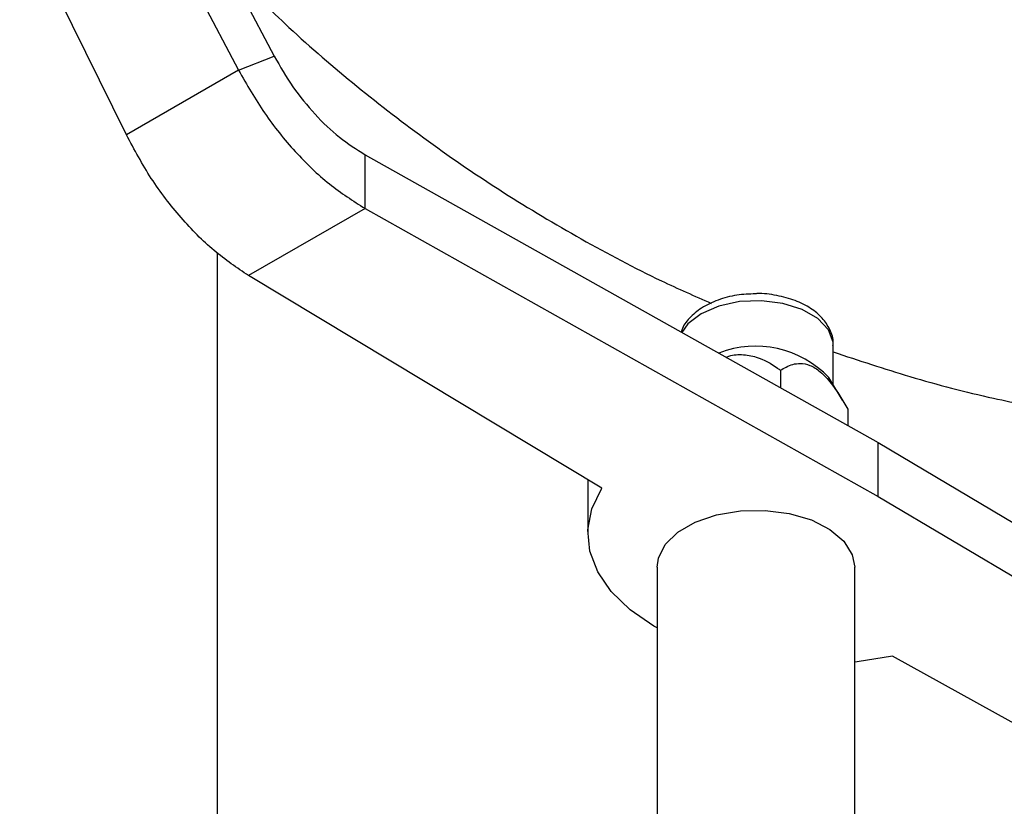
# Model space of a CAD drawing. Units: millimetres. Extents: x 5 to 995, y 5 to 995.
# Drawn here: x 126 to 138, y 165 to 174 of the extents above; entities that cross this region are included whole.
import ezdxf

# ---------------------------------------------------------------- set-up
doc = ezdxf.new("R2010")
doc.units = ezdxf.units.MM

msp = doc.modelspace()

# ---------------------------------------------------------------- linework, layer by layer
at = {"color": 7, "linetype": 'Continuous', "lineweight": 25}
for p, q in [((127.646, 177.233), (129.36, 173.978)), ((127.213, 177.064), (128.927, 173.808)), ((127.565, 173.022), (126.203, 175.798)), ((128.927, 173.808), (129.36, 173.978)), ((128.927, 173.808), (127.565, 173.022)), ((130.464, 172.128), (130.464, 172.781)), ((130.464, 172.781), (136.699, 169.283)), ((130.464, 172.128), (129.05, 171.312)), ((130.464, 172.128), (136.699, 168.629)), ((128.67, 161.161), (128.67, 171.588)), ((133.339, 168.729), (129.05, 171.312)), ((136.152, 169.986), (136.152, 170.465)), ((135.511, 170.162), (135.511, 169.95)), ((136.265, 169.798), (136.099, 170.073)), ((136.327, 169.69), (136.327, 169.491)), ((136.699, 168.629), (136.699, 169.283)), ((136.699, 169.283), (142.76, 165.683)), ((133.169, 168.832), (133.169, 168.179)), ((136.699, 168.629), (142.76, 165.03)), ((134.012, 167.771), (134.012, 164.008)), ((136.412, 164.381), (136.412, 167.771)), ((141.346, 164.214), (136.872, 166.69))]:
    msp.add_line(p, q, dxfattribs=at)
at = {"color": 8, "linetype": 'Continuous', "lineweight": 25, "flags": 128}
msp.add_lwpolyline([(136.152, 170.465), (136.15, 170.504), (136.093, 170.655), (135.964, 170.79), (135.775, 170.9), (135.54, 170.974), (135.279, 171.007), (135.012, 170.996), (134.761, 170.942), (134.547, 170.849), (134.387, 170.725), (134.312, 170.622)], dxfattribs=at)
at = {"color": 7, "linetype": 'Continuous', "lineweight": 25, "flags": 128}
for points in [[(134.012, 167.035), (133.974, 167.056), (133.685, 167.253), (133.455, 167.474), (133.29, 167.714), (133.194, 167.966), (133.17, 168.224), (133.219, 168.481), (133.339, 168.729)], [(134.012, 167.771), (134.027, 167.879), (134.111, 168.046), (134.264, 168.195), (134.476, 168.318), (134.735, 168.406), (135.024, 168.455), (135.325, 168.46), (135.618, 168.422), (135.886, 168.344), (136.112, 168.229), (136.281, 168.085), (136.383, 167.922), (136.412, 167.771)], [(136.872, 166.69), (136.442, 166.62), (136.412, 166.617)]]:
    msp.add_lwpolyline(points, dxfattribs=at)
at = {"color": 7, "linetype": 'Continuous', "lineweight": 25}
msp.add_arc((135.209, 169.227), 1.228, 43.5405, 111.3948, dxfattribs=at)
for points, knots in [([(141.155, 173.831), (141.107, 173.884), (140.821, 174.2), (140.243, 174.747), (139.422, 175.464), (138.55, 176.133), (137.639, 176.754), (136.694, 177.32), (135.72, 177.829), (134.726, 178.278), (133.717, 178.667), (132.7, 178.989), (131.888, 179.208), (131.416, 179.299), (131.284, 179.324)], [0, 0, 0, 0, 0.019138, 0.114193, 0.209624, 0.305187, 0.400688, 0.495968, 0.590891, 0.685327, 0.779128, 0.872175, 0.964333, 1, 1, 1, 1]), ([(128.883, 174.968), (129.099, 174.752), (129.57, 174.282), (130.358, 173.606), (131.228, 172.935), (132.139, 172.315), (133.085, 171.751), (133.93, 171.301), (134.467, 171.065), (134.669, 170.975)], [0, 0, 0, 0, 0.131571, 0.286717, 0.442078, 0.597337, 0.752237, 0.906559, 1, 1, 1, 1]), ([(135.205, 171.091), (135.13, 171.088), (134.972, 171.081), (134.747, 171.021), (134.549, 170.927), (134.404, 170.801), (134.322, 170.698), (134.307, 170.634), (134.305, 170.626)], [0, 0, 0, 0, 0.188118, 0.393443, 0.60255, 0.793942, 0.972333, 1, 1, 1, 1]), ([(136.148, 170.464), (136.149, 170.474), (136.158, 170.539), (136.116, 170.659), (136.023, 170.803), (135.879, 170.922), (135.692, 171.017), (135.468, 171.074), (135.298, 171.099), (135.211, 171.092), (135.205, 171.091)], [0, 0, 0, 0, 0.026917, 0.176369, 0.323371, 0.478163, 0.644217, 0.815711, 0.98698, 1, 1, 1, 1]), ([(134.852, 170.319), (134.856, 170.321), (134.914, 170.349), (135.047, 170.36), (135.264, 170.322), (135.411, 170.235), (135.499, 170.17), (135.511, 170.162)], [0, 0, 0, 0, 0.016917, 0.247242, 0.494585, 0.931455, 1, 1, 1, 1]), ([(136.152, 170.385), (136.462, 170.282), (137.106, 170.068), (138.023, 169.829), (138.628, 169.715), (138.893, 169.665)], [0, 0, 0, 0, 0.34233, 0.712269, 1, 1, 1, 1]), ([(135.511, 170.162), (135.533, 170.176), (135.605, 170.22), (135.721, 170.256), (135.868, 170.231), (136.002, 170.147), (136.167, 169.966), (136.264, 169.799), (136.327, 169.69)], [0, 0, 0, 0, 0.100902, 0.320061, 0.448618, 0.57809, 0.726547, 1, 1, 1, 1])]:
    msp.add_open_spline(points, degree=3, knots=knots, dxfattribs=at)
for points in [[(129.36, 173.978), (129.433, 173.852), (129.579, 173.599), (129.852, 173.266), (130.151, 172.979), (130.36, 172.847), (130.464, 172.781)], [(128.927, 173.808), (129.028, 173.631), (129.231, 173.277), (129.611, 172.808), (130.027, 172.406), (130.319, 172.221), (130.464, 172.128)], [(129.05, 171.312), (128.909, 171.407), (128.626, 171.597), (128.223, 172.007), (127.855, 172.483), (127.662, 172.842), (127.565, 173.022)]]:
    msp.add_open_spline(points, degree=3, dxfattribs=at)

doc.saveas('drawing.dxf')
